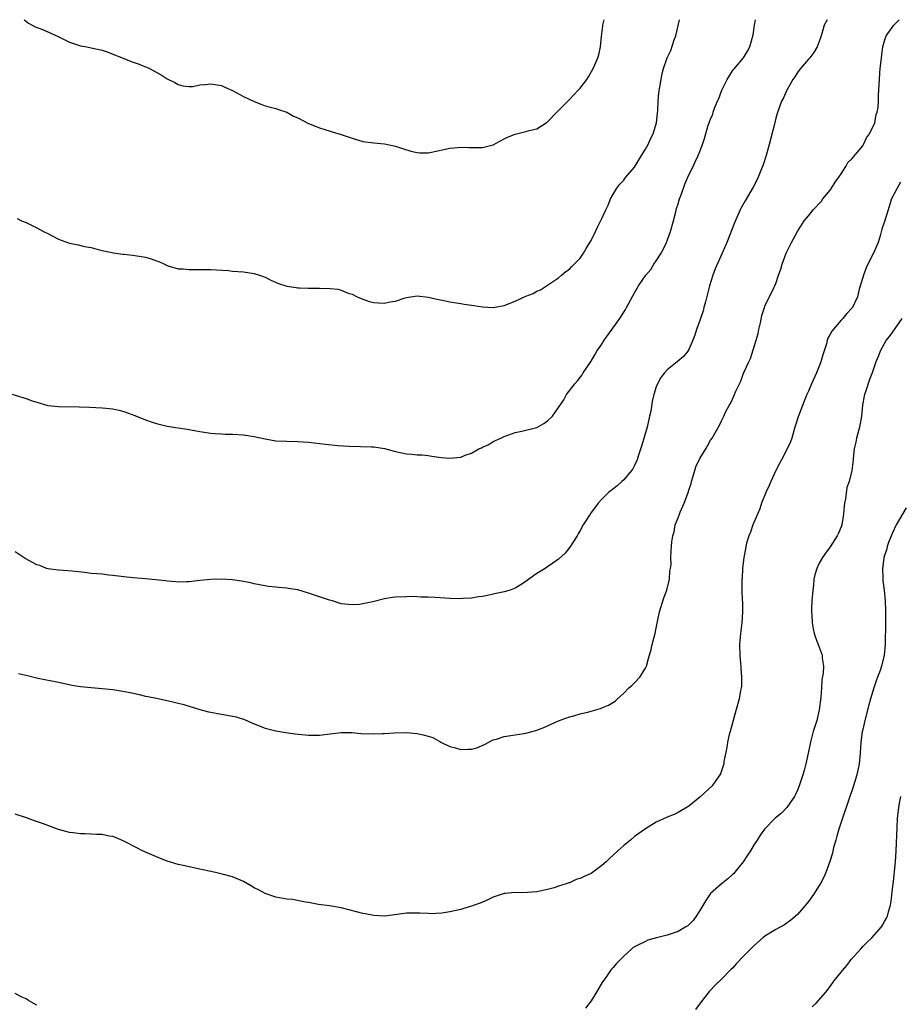
# Model space of a CAD drawing. Units: inches. Extents: x 2637000 to 2640000, y 1515000 to 1518000.
# Drawn here: x 2638852 to 2639014, y 1517819 to 1518000 of the extents above; entities that cross this region are included whole.
import ezdxf

# ---------------------------------------------------------------- set-up
doc = ezdxf.new("R2010")
doc.units = ezdxf.units.IN
doc.header["$MEASUREMENT"] = 0
doc.layers.add('LD26371515_10ft', color=62, linetype='Continuous')

msp = doc.modelspace()

# ---------------------------------------------------------------- linework, layer by layer
at = {"layer": 'LD26371515_10ft'}
for points, elevation in [([(2638849, 1517931.49), (2638853, 1517930.25), (2638854.15, 1517929.85), (2638855, 1517929.58), (2638857, 1517929.01), (2638859, 1517928.8), (2638862.76, 1517928.76), (2638864.7, 1517928.7), (2638867, 1517928.58), (2638869, 1517928.35), (2638870.1, 1517928.1), (2638871, 1517927.88), (2638873, 1517927.13), (2638875, 1517926.32), (2638876.01, 1517925.99), (2638877, 1517925.64), (2638877.53, 1517925.53), (2638879, 1517925.18), (2638881, 1517924.87), (2638882.63, 1517924.63), (2638884.33, 1517924.33), (2638885, 1517924.18), (2638887, 1517923.88), (2638887.81, 1517923.81), (2638889, 1517923.75), (2638889.72, 1517923.72), (2638891, 1517923.7), (2638893, 1517923.59), (2638895, 1517923.28), (2638897, 1517922.82), (2638899, 1517922.5), (2638901, 1517922.39), (2638903, 1517922.35), (2638905, 1517922.23), (2638908.13, 1517921.87), (2638910.36, 1517921.64), (2638912.5, 1517921.5), (2638914.54, 1517921.46), (2638916.6, 1517921.4), (2638917, 1517921.37), (2638919, 1517921.04), (2638921, 1517920.51), (2638923, 1517920.09), (2638924.03, 1517920.03), (2638925, 1517919.92), (2638925.89, 1517919.89), (2638927, 1517919.79), (2638927.67, 1517919.67), (2638929.41, 1517919.41), (2638931, 1517919.27), (2638933, 1517919.47), (2638933.82, 1517919.82), (2638935, 1517920.22), (2638936.34, 1517921), (2638936.81, 1517921.19), (2638937, 1517921.33), (2638938.17, 1517921.83), (2638939, 1517922.35), (2638940.37, 1517923), (2638941, 1517923.28), (2638943, 1517923.99), (2638944.24, 1517924.24), (2638947, 1517924.92), (2638948.32, 1517925.68), (2638949, 1517926.14), (2638949.87, 1517927), (2638951, 1517928.61), (2638951.96, 1517930.04), (2638952.47, 1517931), (2638954.03, 1517933), (2638954.49, 1517933.51), (2638955.36, 1517934.64), (2638955.57, 1517935), (2638957, 1517937.12), (2638957.72, 1517938.28), (2638958.08, 1517939), (2638959, 1517940.3), (2638959.4, 1517941), (2638962.28, 1517945), (2638963, 1517946.19), (2638963.32, 1517946.68), (2638963.51, 1517947), (2638965, 1517949.72), (2638965.74, 1517951), (2638967.06, 1517953), (2638967.97, 1517954.03), (2638968.55, 1517955), (2638969, 1517955.62), (2638969.88, 1517957), (2638970.29, 1517957.71), (2638970.86, 1517959), (2638971.6, 1517961), (2638972.17, 1517963), (2638972.61, 1517964.61), (2638972.75, 1517965.25), (2638973, 1517966.08), (2638973.3, 1517967), (2638973.47, 1517967.47), (2638973.98, 1517969), (2638974.25, 1517969.75), (2638975, 1517971.44), (2638975.77, 1517973), (2638976.14, 1517973.86), (2638976.73, 1517975), (2638977, 1517975.74), (2638977.51, 1517977), (2638977.87, 1517978.13), (2638978.56, 1517980.56), (2638978.72, 1517981), (2638978.82, 1517981.18), (2638979, 1517981.71), (2638979.4, 1517982.6), (2638979.48, 1517983), (2638979.71, 1517983.71), (2638980.27, 1517985), (2638980.51, 1517985.49), (2638981.07, 1517987), (2638982.05, 1517989), (2638983, 1517990.58), (2638983.19, 1517990.81), (2638983.38, 1517991), (2638985.07, 1517993), (2638985.78, 1517994.22), (2638986.2, 1517995), (2638986.81, 1517997.19), (2638987.07, 1517999), (2638987.24, 1518000)], 9680), ([(2639000.46, 1518000), (2638999.93, 1517999), (2638999.69, 1517998.31), (2638999.33, 1517997), (2638999, 1517995.98), (2638998.62, 1517995), (2638998.01, 1517993.99), (2638997.25, 1517993), (2638997, 1517992.73), (2638995.55, 1517991), (2638995.32, 1517990.68), (2638995, 1517990.3), (2638994.49, 1517989.51), (2638994.13, 1517989), (2638993, 1517987), (2638992.4, 1517985.6), (2638992.04, 1517985), (2638991.24, 1517982.76), (2638991, 1517981.87), (2638990.74, 1517980.74), (2638989.79, 1517977), (2638989.23, 1517975), (2638988.69, 1517973.31), (2638988.24, 1517972.24), (2638987.75, 1517971), (2638987.52, 1517970.48), (2638986.82, 1517969.18), (2638985.33, 1517966.67), (2638984.63, 1517965.37), (2638984.45, 1517965), (2638983.4, 1517962.6), (2638981.97, 1517959), (2638981.15, 1517957), (2638979.86, 1517954.14), (2638979.41, 1517953), (2638978.79, 1517951), (2638978.45, 1517949.55), (2638978.04, 1517948.04), (2638977.78, 1517947), (2638977.6, 1517946.4), (2638977, 1517944.63), (2638976.42, 1517943), (2638976.07, 1517941.93), (2638975.71, 1517941), (2638975, 1517939.32), (2638974.83, 1517939), (2638974.02, 1517937.98), (2638972.85, 1517937), (2638971, 1517935.52), (2638970.51, 1517935), (2638969.84, 1517934.16), (2638969.22, 1517933), (2638969, 1517932.44), (2638968.55, 1517931), (2638968.26, 1517929.74), (2638967.97, 1517927.97), (2638967.77, 1517927), (2638967.3, 1517925), (2638966.33, 1517921.67), (2638965.67, 1517919.67), (2638965.49, 1517919), (2638965, 1517917.91), (2638964.68, 1517917.32), (2638964.46, 1517917), (2638963, 1517915.28), (2638962.67, 1517915), (2638961.81, 1517914.19), (2638961, 1517913.61), (2638960.68, 1517913.32), (2638960.23, 1517913), (2638959, 1517911.74), (2638958.32, 1517911), (2638956.91, 1517909.09), (2638956.82, 1517909), (2638955.57, 1517907), (2638955, 1517906), (2638954.65, 1517905.35), (2638954.45, 1517905), (2638953.08, 1517902.92), (2638952.2, 1517901.8), (2638951, 1517900.68), (2638949.96, 1517899.96), (2638949, 1517899.27), (2638948.52, 1517899), (2638947, 1517898.05), (2638946.39, 1517897.61), (2638945, 1517896.56), (2638943.93, 1517895.93), (2638943, 1517895.33), (2638942.08, 1517895), (2638941, 1517894.67), (2638939, 1517894.23), (2638937.96, 1517894.04), (2638937, 1517893.84), (2638936.26, 1517893.74), (2638935, 1517893.54), (2638933.43, 1517893.43), (2638933, 1517893.41), (2638931, 1517893.47), (2638928.33, 1517893.67), (2638927, 1517893.72), (2638925.71, 1517893.71), (2638924.2, 1517893.8), (2638923, 1517893.79), (2638921, 1517893.71), (2638920.38, 1517893.62), (2638919, 1517893.38), (2638916.83, 1517892.83), (2638915, 1517892.45), (2638914.35, 1517892.35), (2638913, 1517892.27), (2638912.33, 1517892.33), (2638911, 1517892.49), (2638910.62, 1517892.62), (2638909.38, 1517893), (2638908.86, 1517893.14), (2638905, 1517894.45), (2638903, 1517895.04), (2638901.31, 1517895.31), (2638901, 1517895.39), (2638899.46, 1517895.46), (2638899, 1517895.55), (2638897.64, 1517895.64), (2638895.97, 1517895.97), (2638895, 1517896.18), (2638894.35, 1517896.35), (2638892.67, 1517896.67), (2638891, 1517896.87), (2638889, 1517896.99), (2638887, 1517896.96), (2638885, 1517896.76), (2638883, 1517896.53), (2638882.53, 1517896.53), (2638881, 1517896.46), (2638880.54, 1517896.54), (2638879, 1517896.62), (2638878.68, 1517896.68), (2638875, 1517897.09), (2638872.73, 1517897.27), (2638871, 1517897.47), (2638870.5, 1517897.5), (2638869, 1517897.72), (2638868.24, 1517897.76), (2638867, 1517897.92), (2638866.01, 1517897.99), (2638865, 1517898.09), (2638863.76, 1517898.24), (2638861.52, 1517898.48), (2638859, 1517898.65), (2638857.09, 1517898.91), (2638856.78, 1517899), (2638855.51, 1517899.51), (2638855, 1517899.64), (2638852.82, 1517900.82), (2638851, 1517902.05)], 9670), ([(2638851.38, 1517963.38), (2638852.19, 1517963), (2638853, 1517962.66), (2638855, 1517961.7), (2638856.24, 1517961), (2638857, 1517960.63), (2638859, 1517959.62), (2638861, 1517958.86), (2638862.57, 1517958.57), (2638863.74, 1517958.26), (2638865, 1517958.05), (2638866.29, 1517957.71), (2638867, 1517957.54), (2638868.84, 1517957.16), (2638869.09, 1517957.09), (2638870.83, 1517956.83), (2638871, 1517956.83), (2638872.63, 1517956.63), (2638873, 1517956.61), (2638875, 1517956.27), (2638876, 1517956), (2638877, 1517955.61), (2638877.46, 1517955.46), (2638878.5, 1517955), (2638879, 1517954.74), (2638879.34, 1517954.66), (2638881, 1517954.16), (2638881.89, 1517954.11), (2638883, 1517953.99), (2638885.98, 1517954.02), (2638887, 1517954.02), (2638888.03, 1517953.98), (2638890.18, 1517953.82), (2638891, 1517953.74), (2638893, 1517953.59), (2638895, 1517953.31), (2638895.99, 1517953), (2638897, 1517952.62), (2638898.06, 1517952.06), (2638899.47, 1517951.47), (2638901, 1517950.98), (2638902.69, 1517950.69), (2638903, 1517950.67), (2638903.33, 1517950.67), (2638905, 1517950.59), (2638907, 1517950.6), (2638909, 1517950.54), (2638910.37, 1517950.37), (2638911, 1517950.22), (2638912.31, 1517949.69), (2638913, 1517949.48), (2638913.94, 1517949), (2638914.68, 1517948.69), (2638916.15, 1517948.15), (2638917, 1517947.96), (2638917.86, 1517947.86), (2638919, 1517947.81), (2638920.04, 1517948.04), (2638921, 1517948.21), (2638922.8, 1517948.8), (2638923, 1517948.85), (2638925, 1517949.14), (2638927, 1517948.93), (2638928.58, 1517948.58), (2638929, 1517948.5), (2638930.23, 1517948.23), (2638931, 1517948.09), (2638933, 1517947.75), (2638933.66, 1517947.66), (2638935, 1517947.43), (2638935.39, 1517947.39), (2638937, 1517947.14), (2638939, 1517947.05), (2638941, 1517947.39), (2638943, 1517948.19), (2638945, 1517949.13), (2638946.37, 1517949.63), (2638947, 1517950.02), (2638947.72, 1517950.28), (2638948.77, 1517951), (2638949, 1517951.13), (2638951, 1517952.51), (2638951.53, 1517953), (2638952.37, 1517953.63), (2638953, 1517954.05), (2638953.45, 1517954.55), (2638953.91, 1517955), (2638955, 1517956.13), (2638955.58, 1517957), (2638956.09, 1517957.91), (2638956.8, 1517959), (2638957, 1517959.34), (2638957.82, 1517961), (2638958.19, 1517961.81), (2638959, 1517963.39), (2638959.73, 1517965), (2638960.15, 1517965.85), (2638960.6, 1517967), (2638961, 1517967.78), (2638961.72, 1517969), (2638962.3, 1517969.7), (2638963, 1517970.46), (2638963.24, 1517970.76), (2638963.4, 1517971), (2638965, 1517972.84), (2638966.29, 1517975), (2638967, 1517976.14), (2638967.48, 1517977), (2638967.93, 1517978.07), (2638968.42, 1517979), (2638969.03, 1517981), (2638969.2, 1517982.8), (2638969.27, 1517983.27), (2638969.34, 1517985), (2638969.47, 1517986.53), (2638969.89, 1517989), (2638970.1, 1517990.1), (2638970.32, 1517991), (2638970.98, 1517993), (2638971.66, 1517994.34), (2638972.32, 1517996.32), (2638972.57, 1517997), (2638973.26, 1518000)], 9690), ([(2638851.63, 1517879.63), (2638853.28, 1517879.28), (2638855.18, 1517878.82), (2638857.72, 1517878.28), (2638859, 1517878.05), (2638861.52, 1517877.52), (2638863, 1517877.29), (2638865, 1517877.07), (2638867, 1517876.91), (2638869, 1517876.7), (2638870.47, 1517876.47), (2638872.16, 1517876.16), (2638873, 1517875.96), (2638873.81, 1517875.81), (2638875, 1517875.5), (2638875.44, 1517875.44), (2638877, 1517875.1), (2638879, 1517874.7), (2638882.07, 1517873.93), (2638883, 1517873.62), (2638885, 1517873.03), (2638886.59, 1517872.59), (2638887, 1517872.53), (2638888.27, 1517872.27), (2638890, 1517872), (2638891.67, 1517871.67), (2638893.18, 1517871.18), (2638894.57, 1517870.57), (2638895, 1517870.37), (2638897, 1517869.58), (2638899, 1517869.08), (2638900.79, 1517868.79), (2638902.56, 1517868.56), (2638905, 1517868.32), (2638906.31, 1517868.31), (2638907, 1517868.29), (2638909, 1517868.52), (2638911, 1517868.79), (2638913, 1517868.77), (2638914.63, 1517868.63), (2638917, 1517868.54), (2638918.63, 1517868.63), (2638919, 1517868.62), (2638920.76, 1517868.76), (2638923, 1517868.78), (2638925, 1517868.59), (2638926.33, 1517868.33), (2638927, 1517868.14), (2638927.85, 1517867.85), (2638929.15, 1517867.15), (2638929.37, 1517867), (2638931, 1517866.24), (2638932.03, 1517865.97), (2638933, 1517865.69), (2638934.3, 1517865.7), (2638935, 1517865.74), (2638936, 1517866), (2638937.41, 1517866.59), (2638939, 1517867.44), (2638939.59, 1517867.59), (2638941, 1517868.06), (2638942.23, 1517868.23), (2638944.63, 1517868.63), (2638945, 1517868.68), (2638946.85, 1517869.15), (2638948.31, 1517869.69), (2638949, 1517870.03), (2638951.03, 1517870.97), (2638953, 1517871.65), (2638953.85, 1517871.85), (2638955, 1517872.2), (2638956.58, 1517872.58), (2638958.76, 1517873.24), (2638959, 1517873.32), (2638960.18, 1517873.82), (2638961.41, 1517874.59), (2638961.85, 1517875), (2638963, 1517876.02), (2638963.96, 1517877), (2638964.53, 1517877.47), (2638965, 1517877.94), (2638965.97, 1517879), (2638967, 1517880.62), (2638967.17, 1517881), (2638967.59, 1517882.41), (2638968.04, 1517884.04), (2638968.26, 1517885), (2638968.78, 1517887), (2638969, 1517887.97), (2638969.23, 1517889.23), (2638969.62, 1517891), (2638970.4, 1517893.6), (2638970.93, 1517895), (2638971.42, 1517897), (2638971.52, 1517898.48), (2638971.63, 1517899), (2638971.71, 1517899.71), (2638971.7, 1517901), (2638971.75, 1517902.25), (2638971.88, 1517903.88), (2638972.04, 1517905), (2638972.29, 1517905.71), (2638972.49, 1517907), (2638973, 1517908.33), (2638973.38, 1517909.38), (2638974.15, 1517911), (2638974.8, 1517912.8), (2638974.89, 1517913), (2638975, 1517913.41), (2638975.39, 1517914.61), (2638975.48, 1517915), (2638976.07, 1517917), (2638976.3, 1517917.7), (2638977, 1517919.21), (2638978.1, 1517921), (2638978.42, 1517921.58), (2638979, 1517922.6), (2638979.27, 1517923), (2638980.62, 1517925.38), (2638981, 1517926.19), (2638981.44, 1517927), (2638981.77, 1517927.77), (2638982.42, 1517929), (2638982.67, 1517929.33), (2638983, 1517930.12), (2638983.28, 1517930.72), (2638983.37, 1517931), (2638983.65, 1517931.65), (2638984.55, 1517933.45), (2638985, 1517934.74), (2638985.19, 1517935.19), (2638986.01, 1517937), (2638986.36, 1517937.64), (2638987.41, 1517941), (2638987.75, 1517942.25), (2638987.9, 1517943), (2638988.18, 1517944.18), (2638988.44, 1517945.56), (2638988.9, 1517947), (2638989, 1517947.24), (2638990.64, 1517950.64), (2638990.83, 1517951), (2638991, 1517951.46), (2638991.52, 1517953), (2638991.91, 1517954.09), (2638992.16, 1517955), (2638992.93, 1517957), (2638993.61, 1517958.39), (2638993.88, 1517959), (2638994.97, 1517961.03), (2638996.24, 1517963), (2638997, 1517963.91), (2638997.87, 1517965), (2638999.38, 1517966.62), (2638999.67, 1517967), (2639001, 1517968.64), (2639001.26, 1517969), (2639001.92, 1517970.08), (2639002.59, 1517971), (2639003, 1517971.63), (2639003.88, 1517973), (2639004.28, 1517973.72), (2639005, 1517974.37), (2639007, 1517976.77), (2639007.17, 1517977), (2639007.72, 1517978.28), (2639008.27, 1517979), (2639009.2, 1517981), (2639009.47, 1517982.53), (2639009.67, 1517983), (2639009.81, 1517983.81), (2639009.88, 1517985), (2639009.91, 1517986.09), (2639009.99, 1517987), (2639010.04, 1517988.04), (2639010.06, 1517989), (2639010.17, 1517990.17), (2639010.22, 1517991), (2639010.4, 1517992.4), (2639010.49, 1517993.51), (2639010.7, 1517995), (2639011, 1517996.09), (2639011.29, 1517997), (2639012.73, 1517999), (2639013.05, 1517999.31), (2639013.68, 1518000)], 9660), ([(2638852.65, 1518000), (2638853.45, 1517999.39), (2638854.15, 1517999), (2638854.67, 1517998.67), (2638855.71, 1517998.29), (2638857, 1517997.76), (2638858.9, 1517996.9), (2638860.25, 1517996.25), (2638861, 1517995.86), (2638863, 1517995.21), (2638864.18, 1517995), (2638865, 1517994.83), (2638867, 1517994.39), (2638867.92, 1517994.08), (2638869, 1517993.68), (2638870.89, 1517992.89), (2638872.32, 1517992.32), (2638873.82, 1517991.82), (2638875, 1517991.35), (2638875.25, 1517991.25), (2638875.74, 1517991), (2638877.87, 1517989.87), (2638879, 1517989.14), (2638880.41, 1517988.41), (2638881, 1517988.05), (2638881.85, 1517987.85), (2638883, 1517987.68), (2638883.72, 1517987.72), (2638885, 1517987.98), (2638886.05, 1517988.05), (2638887, 1517988.19), (2638889, 1517987.88), (2638889.6, 1517987.6), (2638891, 1517986.99), (2638893, 1517985.86), (2638895, 1517984.94), (2638896.39, 1517984.39), (2638897, 1517984.16), (2638897.91, 1517983.91), (2638899, 1517983.65), (2638899.47, 1517983.47), (2638901, 1517982.96), (2638902.23, 1517982.23), (2638903, 1517981.91), (2638905, 1517980.91), (2638906.37, 1517980.37), (2638907, 1517980.07), (2638907.83, 1517979.83), (2638909, 1517979.46), (2638909.34, 1517979.34), (2638911, 1517978.87), (2638913, 1517978.18), (2638915, 1517977.6), (2638917, 1517977.34), (2638919, 1517977.14), (2638921, 1517976.7), (2638922.26, 1517976.26), (2638923.8, 1517975.8), (2638925, 1517975.54), (2638925.5, 1517975.5), (2638927, 1517975.52), (2638927.61, 1517975.61), (2638931, 1517976.34), (2638932.5, 1517976.5), (2638933, 1517976.53), (2638934.49, 1517976.49), (2638935, 1517976.46), (2638936.5, 1517976.5), (2638937, 1517976.48), (2638939, 1517976.98), (2638940.3, 1517977.7), (2638941, 1517978.05), (2638941.64, 1517978.36), (2638943, 1517978.93), (2638945, 1517979.39), (2638945.58, 1517979.58), (2638947, 1517979.92), (2638948.73, 1517981), (2638948.89, 1517981.11), (2638949, 1517981.2), (2638950.7, 1517983), (2638953, 1517985.28), (2638953.85, 1517986.15), (2638954.64, 1517987), (2638955, 1517987.41), (2638956.21, 1517989), (2638956.54, 1517989.46), (2638957.41, 1517991), (2638957.69, 1517991.69), (2638958.27, 1517993), (2638958.45, 1517993.55), (2638958.73, 1517995), (2638958.9, 1517996.9), (2638959.16, 1517998.84), (2638959.17, 1517999), (2638959.42, 1518000)], 9700), ([(2639013.92, 1517970.08), (2639013.31, 1517969), (2639012.32, 1517967), (2639011.96, 1517966.04), (2639011.67, 1517965), (2639011, 1517962.85), (2639010.53, 1517961.47), (2639010.22, 1517960.22), (2639009.82, 1517959), (2639009.57, 1517958.43), (2639009.01, 1517957), (2639007.95, 1517955), (2639007.65, 1517954.35), (2639007.12, 1517953), (2639007, 1517952.54), (2639006.37, 1517950.37), (2639006.04, 1517949), (2639005.1, 1517947), (2639005, 1517946.87), (2639004.08, 1517945.92), (2639003.31, 1517945), (2639003, 1517944.68), (2639001.31, 1517942.69), (2639001, 1517942.1), (2639000.6, 1517941.4), (2639000.47, 1517941), (2639000.31, 1517940.31), (2638999.66, 1517938.34), (2638999.29, 1517937), (2638999, 1517936.25), (2638998.48, 1517935), (2638997.58, 1517933), (2638997, 1517931.62), (2638996.71, 1517931), (2638996.24, 1517929.76), (2638995.9, 1517929), (2638995.11, 1517926.89), (2638994.61, 1517925.39), (2638994.52, 1517925), (2638994.33, 1517924.33), (2638993.93, 1517923), (2638993.68, 1517922.32), (2638993.11, 1517921), (2638992.04, 1517919), (2638991.69, 1517918.31), (2638991, 1517917), (2638990.07, 1517915), (2638989.77, 1517914.23), (2638989.19, 1517913), (2638988.39, 1517911), (2638988.03, 1517909.97), (2638986.79, 1517907), (2638986.36, 1517905.64), (2638986.05, 1517905), (2638985.63, 1517903.63), (2638985.48, 1517903), (2638985.43, 1517902.57), (2638985.12, 1517901), (2638984.89, 1517899), (2638984.79, 1517897.21), (2638984.76, 1517897), (2638984.75, 1517895), (2638984.82, 1517893.18), (2638984.85, 1517892.85), (2638984.89, 1517891), (2638984.77, 1517889), (2638984.51, 1517887), (2638984.32, 1517885), (2638984.37, 1517883), (2638984.53, 1517881.47), (2638984.56, 1517881), (2638984.57, 1517880.57), (2638984.71, 1517879), (2638984.66, 1517877.34), (2638984.63, 1517877), (2638984.52, 1517876.52), (2638984.26, 1517875), (2638983.72, 1517873), (2638982.57, 1517869), (2638982.43, 1517868.43), (2638982.11, 1517867), (2638981.99, 1517866.01), (2638981.46, 1517863.46), (2638981.41, 1517863), (2638980.82, 1517861.18), (2638980.72, 1517861), (2638979.94, 1517859.94), (2638979.29, 1517859), (2638977, 1517856.91), (2638975, 1517855.23), (2638973, 1517854.04), (2638972.31, 1517853.69), (2638971, 1517853.21), (2638970.86, 1517853.14), (2638969, 1517852.29), (2638967, 1517851.08), (2638965.81, 1517850.19), (2638965, 1517849.62), (2638964.23, 1517849), (2638963, 1517847.98), (2638961.94, 1517847), (2638960.39, 1517845.61), (2638959.79, 1517845), (2638959, 1517844.34), (2638957.27, 1517843), (2638957, 1517842.83), (2638955.71, 1517842.29), (2638955, 1517841.9), (2638954.28, 1517841.72), (2638953, 1517841.14), (2638952.88, 1517841.12), (2638952.58, 1517841), (2638951, 1517840.5), (2638950.23, 1517840.23), (2638949, 1517839.9), (2638947.57, 1517839.57), (2638947, 1517839.47), (2638945.32, 1517839.32), (2638943.29, 1517839.29), (2638943, 1517839.32), (2638941.16, 1517839.16), (2638941, 1517839.17), (2638940.43, 1517839), (2638939, 1517838.51), (2638938, 1517838), (2638937, 1517837.59), (2638936.61, 1517837.39), (2638935.49, 1517837), (2638935, 1517836.81), (2638934.74, 1517836.74), (2638933, 1517836.22), (2638931, 1517835.79), (2638929.54, 1517835.54), (2638927.41, 1517835.41), (2638927, 1517835.45), (2638925.51, 1517835.51), (2638925, 1517835.56), (2638923, 1517835.52), (2638921.28, 1517835.28), (2638919, 1517835), (2638917, 1517835.08), (2638915.4, 1517835.4), (2638915, 1517835.47), (2638913.81, 1517835.81), (2638911, 1517836.53), (2638908.88, 1517836.88), (2638906.85, 1517837.15), (2638905, 1517837.48), (2638904.44, 1517837.56), (2638902.03, 1517838.03), (2638901, 1517838.13), (2638899.66, 1517838.34), (2638899, 1517838.48), (2638897, 1517839.16), (2638895.81, 1517839.81), (2638895, 1517840.23), (2638894.5, 1517840.5), (2638893, 1517841.38), (2638891, 1517842.2), (2638889.34, 1517842.66), (2638887.9, 1517843), (2638885.51, 1517843.51), (2638885, 1517843.65), (2638883, 1517844.07), (2638882.25, 1517844.25), (2638881, 1517844.49), (2638879, 1517845.08), (2638877, 1517845.89), (2638874.46, 1517847), (2638873.49, 1517847.49), (2638870.87, 1517848.87), (2638869.49, 1517849.49), (2638869, 1517849.63), (2638868.28, 1517849.72), (2638867, 1517850.01), (2638865.97, 1517850.03), (2638865, 1517850.1), (2638863.86, 1517850.14), (2638863, 1517850.14), (2638861.67, 1517850.33), (2638861, 1517850.4), (2638859, 1517850.95), (2638857, 1517851.66), (2638856.03, 1517852.03), (2638854.56, 1517852.55), (2638853.07, 1517853.07), (2638851, 1517853.78)], 9650), ([(2639014.2, 1517945), (2639012.77, 1517943), (2639012.06, 1517941.94), (2639011.33, 1517941), (2639010.19, 1517939), (2639009.87, 1517938.13), (2639009.43, 1517937), (2639008.74, 1517935), (2639008.22, 1517933.78), (2639007.51, 1517931.51), (2639007.33, 1517931), (2639007.26, 1517930.74), (2639006.97, 1517929.03), (2639006.76, 1517927), (2639006.42, 1517925), (2639005.88, 1517923), (2639005.74, 1517922.26), (2639005.42, 1517921), (2639005.21, 1517919.21), (2639005.21, 1517919), (2639005.01, 1517917), (2639004.51, 1517915), (2639004.1, 1517913.9), (2639003.82, 1517911.82), (2639003.62, 1517911), (2639003.56, 1517910.44), (2639003.43, 1517909), (2639003.13, 1517907), (2639003, 1517906.62), (2639002.52, 1517905.48), (2639002.29, 1517905), (2639001.03, 1517902.97), (2639000.17, 1517901.83), (2638999.58, 1517901), (2638999, 1517899.94), (2638998.53, 1517899), (2638998.19, 1517897.81), (2638998.02, 1517897), (2638997.91, 1517895.91), (2638997.79, 1517895), (2638997.65, 1517893), (2638997.59, 1517891.59), (2638997.58, 1517891), (2638997.64, 1517890.36), (2638997.68, 1517889), (2638997.87, 1517887.87), (2638998.09, 1517887), (2638998.29, 1517886.29), (2638998.81, 1517885), (2638999.53, 1517883), (2638999.54, 1517882.46), (2638999.75, 1517881), (2638999.74, 1517879.74), (2638999.49, 1517878.51), (2638999.4, 1517877), (2638999.27, 1517875.27), (2638999, 1517872.95), (2638998.52, 1517871), (2638997.89, 1517869), (2638997.53, 1517867.53), (2638997.37, 1517867), (2638996.98, 1517865), (2638996.52, 1517863), (2638996.19, 1517861.81), (2638995.96, 1517861), (2638995.31, 1517859), (2638995, 1517858.2), (2638994.64, 1517857.36), (2638994.44, 1517857), (2638993.03, 1517854.97), (2638992.05, 1517853.95), (2638990.9, 1517853), (2638988.93, 1517851), (2638988.11, 1517849.89), (2638987.54, 1517849), (2638987, 1517848.19), (2638986.33, 1517847), (2638985.81, 1517846.19), (2638985, 1517845), (2638983.2, 1517842.8), (2638983, 1517842.64), (2638982.17, 1517841.83), (2638981, 1517840.96), (2638979, 1517839.18), (2638978.84, 1517839), (2638978.11, 1517837.89), (2638977, 1517836.03), (2638976.36, 1517835), (2638975.79, 1517834.21), (2638975, 1517833.39), (2638974.78, 1517833.22), (2638974.44, 1517833), (2638973, 1517832.14), (2638971, 1517831.49), (2638969.05, 1517831), (2638967.45, 1517830.55), (2638967, 1517830.34), (2638965.62, 1517829.62), (2638965, 1517829.35), (2638964.77, 1517829.23), (2638964.48, 1517829), (2638963, 1517827.61), (2638961.7, 1517826.3), (2638961, 1517825.49), (2638960.76, 1517825.24), (2638960.59, 1517825), (2638959.72, 1517823.72), (2638959.12, 1517822.88), (2638957.99, 1517821), (2638957, 1517819.43), (2638955.96, 1517818.04)], 9640), ([(2639015, 1517910.15), (2639013.16, 1517907), (2639012.46, 1517905.54), (2639011.76, 1517903.76), (2639011.5, 1517903), (2639011.42, 1517902.58), (2639010.9, 1517901), (2639010.87, 1517900.87), (2639010.63, 1517899), (2639010.71, 1517897.29), (2639010.68, 1517897), (2639010.68, 1517896.68), (2639010.93, 1517895), (2639011.15, 1517893), (2639011.21, 1517891.21), (2639011.18, 1517890.82), (2639011.16, 1517887.16), (2639011.13, 1517886.87), (2639011.11, 1517885), (2639010.95, 1517883), (2639010.47, 1517881), (2639010.18, 1517880.18), (2639009.74, 1517879), (2639009.52, 1517878.48), (2639009.04, 1517877), (2639008.43, 1517875), (2639008.12, 1517873.88), (2639007.38, 1517871), (2639007, 1517869.35), (2639006.92, 1517868.92), (2639006.66, 1517867), (2639006.53, 1517865), (2639006.32, 1517863), (2639005.89, 1517861), (2639005.28, 1517859), (2639003.26, 1517853), (2639002.61, 1517851), (2639002.26, 1517849.74), (2639002.02, 1517849), (2639001.62, 1517847.62), (2639001.41, 1517846.59), (2639000.95, 1517845.05), (2639000.2, 1517843), (2638999.85, 1517842.15), (2638999.21, 1517841), (2638999, 1517840.64), (2638997.91, 1517839), (2638997, 1517837.69), (2638996.49, 1517837), (2638995, 1517835.31), (2638993.77, 1517834.23), (2638992.59, 1517833.41), (2638991, 1517832.51), (2638989, 1517831.3), (2638988.63, 1517831), (2638987, 1517829.58), (2638986.4, 1517829), (2638985, 1517827.54), (2638983.74, 1517826.26), (2638983, 1517825.39), (2638982.8, 1517825.2), (2638981, 1517823.39), (2638979.75, 1517822.25), (2638979, 1517821.36), (2638978.81, 1517821.19), (2638977.07, 1517819), (2638976.21, 1517817.79)], 9630), ([(2638997.7, 1517818.31), (2638998.44, 1517819), (2639000.18, 1517821), (2639001, 1517822.02), (2639001.7, 1517823), (2639003, 1517824.65), (2639003.25, 1517825), (2639004.07, 1517825.93), (2639004.85, 1517827), (2639006.63, 1517829), (2639007, 1517829.38), (2639007.83, 1517830.17), (2639008.66, 1517831), (2639010.44, 1517833), (2639010.65, 1517833.35), (2639011, 1517834.01), (2639011.38, 1517834.62), (2639011.58, 1517835), (2639011.76, 1517835.76), (2639012.13, 1517837), (2639012.26, 1517837.74), (2639012.51, 1517840.51), (2639012.64, 1517841.36), (2639013.05, 1517845), (2639013.18, 1517847), (2639013.31, 1517851.31), (2639013.41, 1517853), (2639013.44, 1517853.44), (2639013.65, 1517855), (2639013.77, 1517855.77), (2639014.04, 1517857)], 9620), ([(2638855, 1517818.59), (2638854.3, 1517819), (2638853.45, 1517819.45), (2638853, 1517819.75), (2638852.13, 1517820.13), (2638851, 1517820.77)], 9640)]:
    msp.add_lwpolyline(points, dxfattribs=dict(at, elevation=elevation))

doc.saveas('drawing.dxf')
